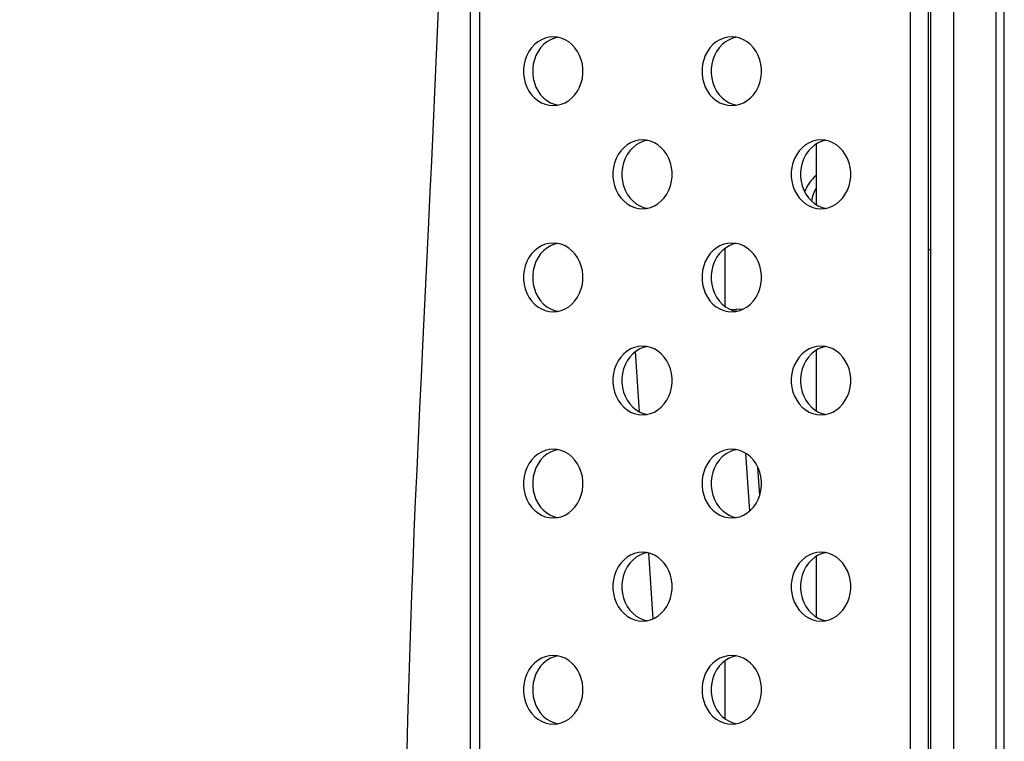
# Model space of a CAD drawing. Units: millimetres. Extents: x 0 to 1427, y 0 to 841.
# Drawn here: x 64 to 75, y 238 to 246 of the extents above; entities that cross this region are included whole.
import ezdxf

# ---------------------------------------------------------------- set-up
doc = ezdxf.new("R2010")
doc.units = ezdxf.units.MM
doc.header["$LTSCALE"] = 78.474
doc.layers.get('0').update_dxf_attribs({"linetype": 'CONTINUOUS'})
for name, color, linetype in [('0_84WS70_TOTAL_ASSDXF_DIMENSION', 7, 'CONTINUOUS'), ('84WS70_MAIN_DXF_CONTINUOUS_LINE', 7, 'CONTINUOUS'), ('84WS70_POWERDXF_CONTINUOUS_LINE', 7, 'CONTINUOUS'), ('MAZ634088_DXF_CONTINUOUS_LINE', 7, 'CONTINUOUS'), ('MBH62945301_DXF_CONTINUOUS_LINE', 7, 'CONTINUOUS'), ('MCK675446_02DXF_CONTINUOUS_LINE', 7, 'CONTINUOUS'), ('MCK67544701_DXF_CONTINUOUS_LINE', 7, 'CONTINUOUS'), ('MCQ62036941_DXF_CONTINUOUS_LINE', 7, 'CONTINUOUS'), ('MED626111_DXF_CONTINUOUS_LINE', 7, 'CONTINUOUS')]:
    doc.layers.add(name, color=color, linetype=linetype)
doc.styles.get("Standard").update_dxf_attribs({"font": 'txt', "width": 0.8})
doc.dimstyles.new('DIMSTYLE_1', dxfattribs={"dimtxt": 8, "dimasz": 5, "dimexe": 0.7, "dimexo": 0, "dimgap": 2, "dimtad": 1, "dimlfac": 4, "dimdsep": 46, "dimtxsty": 'Standard', "dimblk": 'OPEN', "dimblk1": 'OPEN', "dimblk2": 'OPEN', "dimcen": 0.09, "dimadec": 0, "dimazin": 0, "dimtp": 0.01, "dimtm": 0.01, "dimtfac": 1, "dimtofl": 0, "dimtmove": 0, "dimatfit": 3, "dimldrblk": 'OPEN', "dimfxl": 1, "dimtolj": 1, "dimarcsym": 0})

# ---------------------------------------------------------------- blocks, each defined once
blk = doc.blocks.new('_OPEN')
at = {"color": 0, "linetype": 'ByBlock'}
for p, q in [((0, 0), (-1, 0.2)), ((-1, -0.2), (0, 0)), ((-1, 0), (0, 0))]:
    blk.add_line(p, q, dxfattribs=at)
blk = doc.blocks.new('*D31')
at = {"layer": '0_84WS70_TOTAL_ASSDXF_DIMENSION', "color": 20, "linetype": 'Continuous', "true_color": 0xf23030}
for p, q in [((69.852, 256.502), (50.774, 256.502)), ((51.474, 256.502), (51.474, 228.94)), ((51.474, 201.377), (51.474, 228.94)), ((70.826, 201.377), (50.774, 201.377))]:
    blk.add_line(p, q, dxfattribs=at)
at = {"layer": '0_84WS70_TOTAL_ASSDXF_DIMENSION', "color": 20, "linetype": 'Continuous', "true_color": 0xf23030, "xscale": 5, "yscale": 5, "zscale": 5}
for p, rotation in [((51.474, 256.502), 90), ((51.474, 201.377), 270)]:
    blk.add_blockref('_OPEN', p, dxfattribs=dict(at, rotation=rotation))
at = {"layer": '0_84WS70_TOTAL_ASSDXF_DIMENSION', "color": 20, "linetype": 'Continuous', "true_color": 0xf23030, "insert": (41.474, 228.94), "char_height": 8, "width": 32, "attachment_point": 2, "rotation": 90, "line_spacing_factor": 0.9}
blk.add_mtext('220.5', dxfattribs=at)

msp = doc.modelspace()

# ---------------------------------------------------------------- linework, layer by layer
at = {"layer": '84WS70_MAIN_DXF_CONTINUOUS_LINE', "color": 7, "linetype": 'Continuous'}
for p, q in [((71.7243, 243.3163), (71.7243, 242.6881)), ((73.9743, 243.3022), (73.9493, 243.3022)), ((71.7243, 238.8163), (71.7243, 238.1881))]:
    msp.add_line(p, q, dxfattribs=at)
for radius, start, end in [(0.4, 128.90272, 160.81552), (0.305, 145.49438, 173.92881)]:
    msp.add_arc((72.9743, 243.8022), radius, start, end, dxfattribs=at)
at = {"layer": '84WS70_POWERDXF_CONTINUOUS_LINE', "color": 7, "linetype": 'Continuous'}
for points in [[(68.5956, 245.927), (68.5822, 245.5976), (68.5681, 245.2672), (68.5535, 244.9358), (68.5384, 244.6036), (68.5228, 244.2704), (68.5069, 243.9363), (68.4908, 243.6015)], [(68.4908, 243.6015), (68.458, 242.9297), (68.4252, 242.2555)], [(68.4252, 242.2555), (68.4089, 241.9175), (68.3929, 241.5791), (68.3771, 241.2401), (68.3617, 240.9007), (68.3468, 240.5608), (68.3324, 240.2206), (68.3186, 239.88), (68.3055, 239.5393), (68.2931, 239.1984), (68.2817, 238.8576), (68.2711, 238.5168), (68.2616, 238.1762), (68.253, 237.8359), (68.2453, 237.496), (68.2383, 237.1564), (68.232, 236.8172), (68.2261, 236.4786), (68.2207, 236.1406), (68.2155, 235.8031)]]:
    msp.add_lwpolyline(points, dxfattribs=at)
at = {"layer": 'MAZ634088_DXF_CONTINUOUS_LINE', "color": 7, "linetype": 'Continuous'}
for p, q in [((71.9279, 242.6573), (71.8493, 242.6522)), ((71.9518, 241.0832), (71.9931, 240.451)), ((72.1069, 240.6271), (72.0872, 240.9284))]:
    msp.add_line(p, q, dxfattribs=at)
at = {"layer": 'MBH62945301_DXF_CONTINUOUS_LINE', "color": 7, "linetype": 'Continuous'}
for p, q in [((74.2243, 178.1897), (74.2243, 454.0147)), ((74.6877, 178.1897), (74.6877, 454.0147)), ((74.7761, 178.1897), (74.7761, 454.0147))]:
    msp.add_line(p, q, dxfattribs=at)
at = {"layer": 'MCK675446_02DXF_CONTINUOUS_LINE', "color": 7, "linetype": 'Continuous'}
msp.add_line((73.9743, 178.3772), (73.9743, 453.8272), dxfattribs=at)
at = {"layer": 'MCK67544701_DXF_CONTINUOUS_LINE', "color": 7, "linetype": 'Continuous'}
for p, q in [((73.7493, 260.0272), (73.7493, 203.5647)), ((73.9493, 203.5647), (73.9493, 260.0272)), ((68.9493, 198.8522), (68.9493, 258.0855)), ((69.0493, 198.8772), (69.0493, 258.0576)), ((69.8646, 245.6133), (69.8228, 245.5961)), ((69.9022, 245.6223), (69.8646, 245.6133)), ((71.8131, 245.6133), (71.7714, 245.5961)), ((71.8507, 245.6223), (71.8131, 245.6133)), ((69.8228, 244.9082), (69.8646, 244.8911)), ((69.8646, 244.8911), (69.9022, 244.8821)), ((71.7714, 244.9082), (71.8131, 244.8911)), ((71.8131, 244.8911), (71.8507, 244.8821)), ((70.8388, 244.4883), (70.7971, 244.4711)), ((70.8765, 244.4973), (70.8388, 244.4883)), ((72.7874, 244.4883), (72.7456, 244.4711)), ((72.825, 244.4973), (72.7874, 244.4883)), ((70.7971, 243.7832), (70.8388, 243.7661)), ((70.8388, 243.7661), (70.8765, 243.7571)), ((72.7456, 243.7832), (72.7874, 243.7661)), ((72.7874, 243.7661), (72.825, 243.7571)), ((69.8646, 243.3633), (69.8228, 243.3461)), ((69.9022, 243.3723), (69.8646, 243.3633)), ((71.8131, 243.3633), (71.7714, 243.3461)), ((71.8507, 243.3723), (71.8131, 243.3633)), ((69.8228, 242.6582), (69.8646, 242.6411)), ((69.8646, 242.6411), (69.9022, 242.6321)), ((71.7714, 242.6582), (71.8131, 242.6411)), ((71.8131, 242.6411), (71.8507, 242.6321)), ((70.8388, 242.2383), (70.7971, 242.2211)), ((70.8765, 242.2473), (70.8388, 242.2383)), ((72.7874, 242.2383), (72.7456, 242.2211)), ((72.825, 242.2473), (72.7874, 242.2383)), ((70.7971, 241.5332), (70.8388, 241.5161)), ((70.8388, 241.5161), (70.8765, 241.5071)), ((72.7456, 241.5332), (72.7874, 241.5161)), ((72.7874, 241.5161), (72.825, 241.5071)), ((69.8646, 241.1133), (69.8228, 241.0961)), ((69.9022, 241.1223), (69.8646, 241.1133)), ((71.8131, 241.1133), (71.7714, 241.0961)), ((71.8507, 241.1223), (71.8131, 241.1133)), ((69.8228, 240.4082), (69.8646, 240.3911)), ((69.8646, 240.3911), (69.9022, 240.3821)), ((71.7714, 240.4082), (71.8131, 240.3911)), ((71.8131, 240.3911), (71.8507, 240.3821)), ((70.8765, 239.9973), (70.8388, 239.9883)), ((72.825, 239.9973), (72.7874, 239.9883)), ((70.8388, 239.9883), (70.7971, 239.9711)), ((72.7874, 239.9883), (72.7456, 239.9711)), ((70.7971, 239.2832), (70.8388, 239.2661)), ((70.8388, 239.2661), (70.8765, 239.2571)), ((72.7456, 239.2832), (72.7874, 239.2661)), ((72.7874, 239.2661), (72.825, 239.2571)), ((69.8646, 238.8633), (69.8228, 238.8461)), ((69.9022, 238.8723), (69.8646, 238.8633)), ((71.8131, 238.8633), (71.7714, 238.8461)), ((71.8507, 238.8723), (71.8131, 238.8633)), ((69.8228, 238.1582), (69.8646, 238.1411)), ((69.8646, 238.1411), (69.9022, 238.1321)), ((71.7714, 238.1582), (71.8131, 238.1411)), ((71.8131, 238.1411), (71.8507, 238.1321))]:
    msp.add_line(p, q, dxfattribs=at)
for points in [[(69.8522, 245.6272), (69.808, 245.6237), (69.7646, 245.6133), (69.7228, 245.5961), (69.6834, 245.5726), (69.6472, 245.5431), (69.6148, 245.5081), (69.5869, 245.4684), (69.5638, 245.4247), (69.5462, 245.3778), (69.5342, 245.3285), (69.5282, 245.2778), (69.5282, 245.2266), (69.5342, 245.1759), (69.5462, 245.1266), (69.5638, 245.0797), (69.5869, 245.0359), (69.6148, 244.9962), (69.6472, 244.9613), (69.6834, 244.9318), (69.7228, 244.9082), (69.7646, 244.8911), (69.808, 244.8807), (69.8522, 244.8772)], [(69.8228, 245.5961), (69.7834, 245.5726), (69.7472, 245.5431), (69.7148, 245.5081), (69.6869, 245.4684), (69.6638, 245.4247), (69.6462, 245.3778), (69.6342, 245.3285), (69.6282, 245.2778), (69.6282, 245.2266), (69.6342, 245.1759), (69.6462, 245.1266), (69.6638, 245.0797), (69.6869, 245.0359), (69.7148, 244.9962), (69.7472, 244.9613), (69.7834, 244.9318), (69.8228, 244.9082)], [(69.8522, 244.8772), (69.8964, 244.8807), (69.9398, 244.8911), (69.9816, 244.9082), (70.0209, 244.9318), (70.0571, 244.9613), (70.0895, 244.9962), (70.1175, 245.0359), (70.1405, 245.0797), (70.1582, 245.1266), (70.1702, 245.1759), (70.1762, 245.2266), (70.1762, 245.2778), (70.1702, 245.3285), (70.1582, 245.3778), (70.1405, 245.4247), (70.1175, 245.4684), (70.0895, 245.5081), (70.0571, 245.5431), (70.0209, 245.5726), (69.9816, 245.5961), (69.9398, 245.6133), (69.8964, 245.6237), (69.8522, 245.6272)], [(71.8007, 245.6272), (71.7565, 245.6237), (71.7131, 245.6133), (71.6714, 245.5961), (71.632, 245.5726), (71.5958, 245.5431), (71.5634, 245.5081), (71.5354, 245.4684), (71.5124, 245.4247), (71.4947, 245.3778), (71.4828, 245.3285), (71.4767, 245.2778), (71.4767, 245.2266), (71.4828, 245.1759), (71.4947, 245.1266), (71.5124, 245.0797), (71.5354, 245.0359), (71.5634, 244.9962), (71.5958, 244.9613), (71.632, 244.9318), (71.6714, 244.9082), (71.7131, 244.8911), (71.7565, 244.8807), (71.8007, 244.8772)], [(71.7714, 245.5961), (71.732, 245.5726), (71.6958, 245.5431), (71.6634, 245.5081), (71.6354, 245.4684), (71.6124, 245.4247), (71.5947, 245.3778), (71.5828, 245.3285), (71.5767, 245.2778), (71.5767, 245.2266), (71.5828, 245.1759), (71.5947, 245.1266), (71.6124, 245.0797), (71.6354, 245.0359), (71.6634, 244.9962), (71.6958, 244.9613), (71.732, 244.9318), (71.7714, 244.9082)], [(71.8007, 244.8772), (71.845, 244.8807), (71.8884, 244.8911), (71.9301, 244.9082), (71.9695, 244.9318), (72.0057, 244.9613), (72.0381, 244.9962), (72.0661, 245.0359), (72.0891, 245.0797), (72.1068, 245.1266), (72.1187, 245.1759), (72.1247, 245.2266), (72.1247, 245.2778), (72.1187, 245.3285), (72.1068, 245.3778), (72.0891, 245.4247), (72.0661, 245.4684), (72.0381, 245.5081), (72.0057, 245.5431), (71.9695, 245.5726), (71.9301, 245.5961), (71.8884, 245.6133), (71.845, 245.6237), (71.8007, 245.6272)], [(70.8265, 244.5022), (70.7822, 244.4987), (70.7388, 244.4883), (70.6971, 244.4711), (70.6577, 244.4476), (70.6215, 244.4181), (70.5891, 244.3831), (70.5611, 244.3434), (70.5381, 244.2997), (70.5205, 244.2528), (70.5085, 244.2035), (70.5025, 244.1528), (70.5025, 244.1016), (70.5085, 244.0509), (70.5205, 244.0016), (70.5381, 243.9547), (70.5611, 243.9109), (70.5891, 243.8712), (70.6215, 243.8363), (70.6577, 243.8068), (70.6971, 243.7832), (70.7388, 243.7661), (70.7822, 243.7557), (70.8265, 243.7522)], [(70.7971, 244.4711), (70.7577, 244.4476), (70.7215, 244.4181), (70.6891, 244.3831), (70.6611, 244.3434), (70.6381, 244.2997), (70.6205, 244.2528), (70.6085, 244.2035), (70.6025, 244.1528), (70.6025, 244.1016), (70.6085, 244.0509), (70.6205, 244.0016), (70.6381, 243.9547), (70.6611, 243.9109), (70.6891, 243.8712), (70.7215, 243.8363), (70.7577, 243.8068), (70.7971, 243.7832)], [(70.8265, 243.7522), (70.8707, 243.7557), (70.9141, 243.7661), (70.9559, 243.7832), (70.9952, 243.8068), (71.0314, 243.8363), (71.0638, 243.8712), (71.0918, 243.9109), (71.1148, 243.9547), (71.1325, 244.0016), (71.1444, 244.0509), (71.1505, 244.1016), (71.1505, 244.1528), (71.1444, 244.2035), (71.1325, 244.2528), (71.1148, 244.2997), (71.0918, 244.3434), (71.0638, 244.3831), (71.0314, 244.4181), (70.9952, 244.4476), (70.9559, 244.4711), (70.9141, 244.4883), (70.8707, 244.4987), (70.8265, 244.5022)], [(72.775, 244.5022), (72.7308, 244.4987), (72.6874, 244.4883), (72.6456, 244.4711), (72.6063, 244.4476), (72.5701, 244.4181), (72.5377, 244.3831), (72.5097, 244.3434), (72.4867, 244.2997), (72.469, 244.2528), (72.4571, 244.2035), (72.451, 244.1528), (72.451, 244.1016), (72.4571, 244.0509), (72.469, 244.0016), (72.4867, 243.9547), (72.5097, 243.9109), (72.5377, 243.8712), (72.5701, 243.8363), (72.6063, 243.8068), (72.6456, 243.7832), (72.6874, 243.7661), (72.7308, 243.7557), (72.775, 243.7522)], [(72.7456, 244.4711), (72.7063, 244.4476), (72.6701, 244.4181), (72.6377, 244.3831), (72.6097, 244.3434), (72.5867, 244.2997), (72.569, 244.2528), (72.5571, 244.2035), (72.551, 244.1528), (72.551, 244.1016), (72.5571, 244.0509), (72.569, 244.0016), (72.5867, 243.9547), (72.6097, 243.9109), (72.6377, 243.8712), (72.6701, 243.8363), (72.7063, 243.8068), (72.7456, 243.7832)], [(72.775, 243.7522), (72.8192, 243.7557), (72.8626, 243.7661), (72.9044, 243.7832), (72.9438, 243.8068), (72.98, 243.8363), (73.0124, 243.8712), (73.0403, 243.9109), (73.0634, 243.9547), (73.081, 244.0016), (73.093, 244.0509), (73.099, 244.1016), (73.099, 244.1528), (73.093, 244.2035), (73.081, 244.2528), (73.0634, 244.2997), (73.0403, 244.3434), (73.0124, 244.3831), (72.98, 244.4181), (72.9438, 244.4476), (72.9044, 244.4711), (72.8626, 244.4883), (72.8192, 244.4987), (72.775, 244.5022)], [(69.8522, 243.3772), (69.808, 243.3737), (69.7646, 243.3633), (69.7228, 243.3461), (69.6834, 243.3226), (69.6472, 243.2931), (69.6148, 243.2581), (69.5869, 243.2184), (69.5638, 243.1747), (69.5462, 243.1278), (69.5342, 243.0785), (69.5282, 243.0278), (69.5282, 242.9766), (69.5342, 242.9259), (69.5462, 242.8766), (69.5638, 242.8297), (69.5869, 242.7859), (69.6148, 242.7462), (69.6472, 242.7113), (69.6834, 242.6818), (69.7228, 242.6582), (69.7646, 242.6411), (69.808, 242.6307), (69.8522, 242.6272)], [(69.8228, 243.3461), (69.7834, 243.3226), (69.7472, 243.2931), (69.7148, 243.2581), (69.6869, 243.2184), (69.6638, 243.1747), (69.6462, 243.1278), (69.6342, 243.0785), (69.6282, 243.0278), (69.6282, 242.9766), (69.6342, 242.9259), (69.6462, 242.8766), (69.6638, 242.8297), (69.6869, 242.7859), (69.7148, 242.7462), (69.7472, 242.7113), (69.7834, 242.6818), (69.8228, 242.6582)], [(69.8522, 242.6272), (69.8964, 242.6307), (69.9398, 242.6411), (69.9816, 242.6582), (70.0209, 242.6818), (70.0571, 242.7113), (70.0895, 242.7462), (70.1175, 242.7859), (70.1405, 242.8297), (70.1582, 242.8766), (70.1702, 242.9259), (70.1762, 242.9766), (70.1762, 243.0278), (70.1702, 243.0785), (70.1582, 243.1278), (70.1405, 243.1747), (70.1175, 243.2184), (70.0895, 243.2581), (70.0571, 243.2931), (70.0209, 243.3226), (69.9816, 243.3461), (69.9398, 243.3633), (69.8964, 243.3737), (69.8522, 243.3772)], [(71.8007, 243.3772), (71.7565, 243.3737), (71.7131, 243.3633), (71.6714, 243.3461), (71.632, 243.3226), (71.5958, 243.2931), (71.5634, 243.2581), (71.5354, 243.2184), (71.5124, 243.1747), (71.4947, 243.1278), (71.4828, 243.0785), (71.4767, 243.0278), (71.4767, 242.9766), (71.4828, 242.9259), (71.4947, 242.8766), (71.5124, 242.8297), (71.5354, 242.7859), (71.5634, 242.7462), (71.5958, 242.7113), (71.632, 242.6818), (71.6714, 242.6582), (71.7131, 242.6411), (71.7565, 242.6307), (71.8007, 242.6272)], [(71.7714, 243.3461), (71.732, 243.3226), (71.6958, 243.2931), (71.6634, 243.2581), (71.6354, 243.2184), (71.6124, 243.1747), (71.5947, 243.1278), (71.5828, 243.0785), (71.5767, 243.0278), (71.5767, 242.9766), (71.5828, 242.9259), (71.5947, 242.8766), (71.6124, 242.8297), (71.6354, 242.7859), (71.6634, 242.7462), (71.6958, 242.7113), (71.732, 242.6818), (71.7714, 242.6582)], [(71.8007, 242.6272), (71.845, 242.6307), (71.8884, 242.6411), (71.9301, 242.6582), (71.9695, 242.6818), (72.0057, 242.7113), (72.0381, 242.7462), (72.0661, 242.7859), (72.0891, 242.8297), (72.1068, 242.8766), (72.1187, 242.9259), (72.1247, 242.9766), (72.1247, 243.0278), (72.1187, 243.0785), (72.1068, 243.1278), (72.0891, 243.1747), (72.0661, 243.2184), (72.0381, 243.2581), (72.0057, 243.2931), (71.9695, 243.3226), (71.9301, 243.3461), (71.8884, 243.3633), (71.845, 243.3737), (71.8007, 243.3772)], [(70.8265, 242.2522), (70.7822, 242.2487), (70.7388, 242.2383), (70.6971, 242.2211), (70.6577, 242.1976), (70.6215, 242.1681), (70.5891, 242.1331), (70.5611, 242.0934), (70.5381, 242.0497), (70.5205, 242.0028), (70.5085, 241.9535), (70.5025, 241.9028), (70.5025, 241.8516), (70.5085, 241.8009), (70.5205, 241.7516), (70.5381, 241.7047), (70.5611, 241.6609), (70.5891, 241.6212), (70.6215, 241.5863), (70.6577, 241.5568), (70.6971, 241.5332), (70.7388, 241.5161), (70.7822, 241.5057), (70.8265, 241.5022)], [(70.7971, 242.2211), (70.7577, 242.1976), (70.7215, 242.1681), (70.6891, 242.1331), (70.6611, 242.0934), (70.6381, 242.0497), (70.6205, 242.0028), (70.6085, 241.9535), (70.6025, 241.9028), (70.6025, 241.8516), (70.6085, 241.8009), (70.6205, 241.7516), (70.6381, 241.7047), (70.6611, 241.6609), (70.6891, 241.6212), (70.7215, 241.5863), (70.7577, 241.5568), (70.7971, 241.5332)], [(70.8265, 241.5022), (70.8707, 241.5057), (70.9141, 241.5161), (70.9559, 241.5332), (70.9952, 241.5568), (71.0314, 241.5863), (71.0638, 241.6212), (71.0918, 241.6609), (71.1148, 241.7047), (71.1325, 241.7516), (71.1444, 241.8009), (71.1505, 241.8516), (71.1505, 241.9028), (71.1444, 241.9535), (71.1325, 242.0028), (71.1148, 242.0497), (71.0918, 242.0934), (71.0638, 242.1331), (71.0314, 242.1681), (70.9952, 242.1976), (70.9559, 242.2211), (70.9141, 242.2383), (70.8707, 242.2487), (70.8265, 242.2522)], [(72.775, 242.2522), (72.7308, 242.2487), (72.6874, 242.2383), (72.6456, 242.2211), (72.6063, 242.1976), (72.5701, 242.1681), (72.5377, 242.1331), (72.5097, 242.0934), (72.4867, 242.0497), (72.469, 242.0028), (72.4571, 241.9535), (72.451, 241.9028), (72.451, 241.8516), (72.4571, 241.8009), (72.469, 241.7516), (72.4867, 241.7047), (72.5097, 241.6609), (72.5377, 241.6212), (72.5701, 241.5863), (72.6063, 241.5568), (72.6456, 241.5332), (72.6874, 241.5161), (72.7308, 241.5057), (72.775, 241.5022)], [(72.7456, 242.2211), (72.7063, 242.1976), (72.6701, 242.1681), (72.6377, 242.1331), (72.6097, 242.0934), (72.5867, 242.0497), (72.569, 242.0028), (72.5571, 241.9535), (72.551, 241.9028), (72.551, 241.8516), (72.5571, 241.8009), (72.569, 241.7516), (72.5867, 241.7047), (72.6097, 241.6609), (72.6377, 241.6212), (72.6701, 241.5863), (72.7063, 241.5568), (72.7456, 241.5332)], [(72.775, 241.5022), (72.8192, 241.5057), (72.8626, 241.5161), (72.9044, 241.5332), (72.9438, 241.5568), (72.98, 241.5863), (73.0124, 241.6212), (73.0403, 241.6609), (73.0634, 241.7047), (73.081, 241.7516), (73.093, 241.8009), (73.099, 241.8516), (73.099, 241.9028), (73.093, 241.9535), (73.081, 242.0028), (73.0634, 242.0497), (73.0403, 242.0934), (73.0124, 242.1331), (72.98, 242.1681), (72.9438, 242.1976), (72.9044, 242.2211), (72.8626, 242.2383), (72.8192, 242.2487), (72.775, 242.2522)], [(69.8522, 241.1272), (69.808, 241.1237), (69.7646, 241.1133), (69.7228, 241.0961), (69.6834, 241.0726), (69.6472, 241.0431), (69.6148, 241.0081), (69.5869, 240.9684), (69.5638, 240.9247), (69.5462, 240.8778), (69.5342, 240.8285), (69.5282, 240.7778), (69.5282, 240.7266), (69.5342, 240.6759), (69.5462, 240.6266), (69.5638, 240.5797), (69.5869, 240.5359), (69.6148, 240.4962), (69.6472, 240.4613), (69.6834, 240.4318), (69.7228, 240.4082), (69.7646, 240.3911), (69.808, 240.3807), (69.8522, 240.3772)], [(69.8228, 241.0961), (69.7834, 241.0726), (69.7472, 241.0431), (69.7148, 241.0081), (69.6869, 240.9684), (69.6638, 240.9247), (69.6462, 240.8778), (69.6342, 240.8285), (69.6282, 240.7778), (69.6282, 240.7266), (69.6342, 240.6759), (69.6462, 240.6266), (69.6638, 240.5797), (69.6869, 240.5359), (69.7148, 240.4962), (69.7472, 240.4613), (69.7834, 240.4318), (69.8228, 240.4082)], [(69.8522, 240.3772), (69.8964, 240.3807), (69.9398, 240.3911), (69.9816, 240.4082), (70.0209, 240.4318), (70.0571, 240.4613), (70.0895, 240.4962), (70.1175, 240.5359), (70.1405, 240.5797), (70.1582, 240.6266), (70.1702, 240.6759), (70.1762, 240.7266), (70.1762, 240.7778), (70.1702, 240.8285), (70.1582, 240.8778), (70.1405, 240.9247), (70.1175, 240.9684), (70.0895, 241.0081), (70.0571, 241.0431), (70.0209, 241.0726), (69.9816, 241.0961), (69.9398, 241.1133), (69.8964, 241.1237), (69.8522, 241.1272)], [(71.8007, 241.1272), (71.7565, 241.1237), (71.7131, 241.1133), (71.6714, 241.0961), (71.632, 241.0726), (71.5958, 241.0431), (71.5634, 241.0081), (71.5354, 240.9684), (71.5124, 240.9247), (71.4947, 240.8778), (71.4828, 240.8285), (71.4767, 240.7778), (71.4767, 240.7266), (71.4828, 240.6759), (71.4947, 240.6266), (71.5124, 240.5797), (71.5354, 240.5359), (71.5634, 240.4962), (71.5958, 240.4613), (71.632, 240.4318), (71.6714, 240.4082), (71.7131, 240.3911), (71.7565, 240.3807), (71.8007, 240.3772)], [(71.7714, 241.0961), (71.732, 241.0726), (71.6958, 241.0431), (71.6634, 241.0081), (71.6354, 240.9684), (71.6124, 240.9247), (71.5947, 240.8778), (71.5828, 240.8285), (71.5767, 240.7778), (71.5767, 240.7266), (71.5828, 240.6759), (71.5947, 240.6266), (71.6124, 240.5797), (71.6354, 240.5359), (71.6634, 240.4962), (71.6958, 240.4613), (71.732, 240.4318), (71.7714, 240.4082)], [(71.8007, 240.3772), (71.845, 240.3807), (71.8884, 240.3911), (71.9301, 240.4082), (71.9695, 240.4318), (72.0057, 240.4613), (72.0381, 240.4962), (72.0661, 240.5359), (72.0891, 240.5797), (72.1068, 240.6266), (72.1187, 240.6759), (72.1247, 240.7266), (72.1247, 240.7778), (72.1187, 240.8285), (72.1068, 240.8778), (72.0891, 240.9247), (72.0661, 240.9684), (72.0381, 241.0081), (72.0057, 241.0431), (71.9695, 241.0726), (71.9301, 241.0961), (71.8884, 241.1133), (71.845, 241.1237), (71.8007, 241.1272)], [(70.8265, 240.0022), (70.7822, 239.9987), (70.7388, 239.9883), (70.6971, 239.9711), (70.6577, 239.9476), (70.6215, 239.9181), (70.5891, 239.8831), (70.5611, 239.8434), (70.5381, 239.7997), (70.5205, 239.7528), (70.5085, 239.7035), (70.5025, 239.6528), (70.5025, 239.6016), (70.5085, 239.5509), (70.5205, 239.5016), (70.5381, 239.4547), (70.5611, 239.4109), (70.5891, 239.3712), (70.6215, 239.3363), (70.6577, 239.3068), (70.6971, 239.2832), (70.7388, 239.2661), (70.7822, 239.2557), (70.8265, 239.2522)], [(70.8265, 239.2522), (70.8707, 239.2557), (70.9141, 239.2661), (70.9559, 239.2832), (70.9952, 239.3068), (71.0314, 239.3363), (71.0638, 239.3712), (71.0918, 239.4109), (71.1148, 239.4547), (71.1325, 239.5016), (71.1444, 239.5509), (71.1505, 239.6016), (71.1505, 239.6528), (71.1444, 239.7035), (71.1325, 239.7528), (71.1148, 239.7997), (71.0918, 239.8434), (71.0638, 239.8831), (71.0314, 239.9181), (70.9952, 239.9476), (70.9559, 239.9711), (70.9141, 239.9883), (70.8707, 239.9987), (70.8265, 240.0022)], [(72.775, 240.0022), (72.7308, 239.9987), (72.6874, 239.9883), (72.6456, 239.9711), (72.6063, 239.9476), (72.5701, 239.9181), (72.5377, 239.8831), (72.5097, 239.8434), (72.4867, 239.7997), (72.469, 239.7528), (72.4571, 239.7035), (72.451, 239.6528), (72.451, 239.6016), (72.4571, 239.5509), (72.469, 239.5016), (72.4867, 239.4547), (72.5097, 239.4109), (72.5377, 239.3712), (72.5701, 239.3363), (72.6063, 239.3068), (72.6456, 239.2832), (72.6874, 239.2661), (72.7308, 239.2557), (72.775, 239.2522)], [(72.775, 239.2522), (72.8192, 239.2557), (72.8626, 239.2661), (72.9044, 239.2832), (72.9438, 239.3068), (72.98, 239.3363), (73.0124, 239.3712), (73.0403, 239.4109), (73.0634, 239.4547), (73.081, 239.5016), (73.093, 239.5509), (73.099, 239.6016), (73.099, 239.6528), (73.093, 239.7035), (73.081, 239.7528), (73.0634, 239.7997), (73.0403, 239.8434), (73.0124, 239.8831), (72.98, 239.9181), (72.9438, 239.9476), (72.9044, 239.9711), (72.8626, 239.9883), (72.8192, 239.9987), (72.775, 240.0022)], [(70.7971, 239.9711), (70.7577, 239.9476), (70.7215, 239.9181), (70.6891, 239.8831), (70.6611, 239.8434), (70.6381, 239.7997), (70.6205, 239.7528), (70.6085, 239.7035), (70.6025, 239.6528), (70.6025, 239.6016), (70.6085, 239.5509), (70.6205, 239.5016), (70.6381, 239.4547), (70.6611, 239.4109), (70.6891, 239.3712), (70.7215, 239.3363), (70.7577, 239.3068), (70.7971, 239.2832)], [(72.7456, 239.9711), (72.7063, 239.9476), (72.6701, 239.9181), (72.6377, 239.8831), (72.6097, 239.8434), (72.5867, 239.7997), (72.569, 239.7528), (72.5571, 239.7035), (72.551, 239.6528), (72.551, 239.6016), (72.5571, 239.5509), (72.569, 239.5016), (72.5867, 239.4547), (72.6097, 239.4109), (72.6377, 239.3712), (72.6701, 239.3363), (72.7063, 239.3068), (72.7456, 239.2832)], [(69.8522, 238.8772), (69.808, 238.8737), (69.7646, 238.8633), (69.7228, 238.8461), (69.6834, 238.8226), (69.6472, 238.7931), (69.6148, 238.7581), (69.5869, 238.7184), (69.5638, 238.6747), (69.5462, 238.6278), (69.5342, 238.5785), (69.5282, 238.5278), (69.5282, 238.4766), (69.5342, 238.4259), (69.5462, 238.3766), (69.5638, 238.3297), (69.5869, 238.2859), (69.6148, 238.2462), (69.6472, 238.2113), (69.6834, 238.1818), (69.7228, 238.1582), (69.7646, 238.1411), (69.808, 238.1307), (69.8522, 238.1272)], [(69.8228, 238.8461), (69.7834, 238.8226), (69.7472, 238.7931), (69.7148, 238.7581), (69.6869, 238.7184), (69.6638, 238.6747), (69.6462, 238.6278), (69.6342, 238.5785), (69.6282, 238.5278), (69.6282, 238.4766), (69.6342, 238.4259), (69.6462, 238.3766), (69.6638, 238.3297), (69.6869, 238.2859), (69.7148, 238.2462), (69.7472, 238.2113), (69.7834, 238.1818), (69.8228, 238.1582)], [(69.8522, 238.1272), (69.8964, 238.1307), (69.9398, 238.1411), (69.9816, 238.1582), (70.0209, 238.1818), (70.0571, 238.2113), (70.0895, 238.2462), (70.1175, 238.2859), (70.1405, 238.3297), (70.1582, 238.3766), (70.1702, 238.4259), (70.1762, 238.4766), (70.1762, 238.5278), (70.1702, 238.5785), (70.1582, 238.6278), (70.1405, 238.6747), (70.1175, 238.7184), (70.0895, 238.7581), (70.0571, 238.7931), (70.0209, 238.8226), (69.9816, 238.8461), (69.9398, 238.8633), (69.8964, 238.8737), (69.8522, 238.8772)], [(71.8007, 238.8772), (71.7565, 238.8737), (71.7131, 238.8633), (71.6714, 238.8461), (71.632, 238.8226), (71.5958, 238.7931), (71.5634, 238.7581), (71.5354, 238.7184), (71.5124, 238.6747), (71.4947, 238.6278), (71.4828, 238.5785), (71.4767, 238.5278), (71.4767, 238.4766), (71.4828, 238.4259), (71.4947, 238.3766), (71.5124, 238.3297), (71.5354, 238.2859), (71.5634, 238.2462), (71.5958, 238.2113), (71.632, 238.1818), (71.6714, 238.1582), (71.7131, 238.1411), (71.7565, 238.1307), (71.8007, 238.1272)], [(71.7714, 238.8461), (71.732, 238.8226), (71.6958, 238.7931), (71.6634, 238.7581), (71.6354, 238.7184), (71.6124, 238.6747), (71.5947, 238.6278), (71.5828, 238.5785), (71.5767, 238.5278), (71.5767, 238.4766), (71.5828, 238.4259), (71.5947, 238.3766), (71.6124, 238.3297), (71.6354, 238.2859), (71.6634, 238.2462), (71.6958, 238.2113), (71.732, 238.1818), (71.7714, 238.1582)], [(71.8007, 238.1272), (71.845, 238.1307), (71.8884, 238.1411), (71.9301, 238.1582), (71.9695, 238.1818), (72.0057, 238.2113), (72.0381, 238.2462), (72.0661, 238.2859), (72.0891, 238.3297), (72.1068, 238.3766), (72.1187, 238.4259), (72.1247, 238.4766), (72.1247, 238.5278), (72.1187, 238.5785), (72.1068, 238.6278), (72.0891, 238.6747), (72.0661, 238.7184), (72.0381, 238.7581), (72.0057, 238.7931), (71.9695, 238.8226), (71.9301, 238.8461), (71.8884, 238.8633), (71.845, 238.8737), (71.8007, 238.8772)]]:
    msp.add_lwpolyline(points, dxfattribs=at)
at = {"layer": 'MCQ62036941_DXF_CONTINUOUS_LINE', "color": 7, "linetype": 'Continuous'}
for p, q in [((71.8493, 242.6522), (71.7948, 242.6486)), ((71.8506, 242.6321), (71.8493, 242.6522)), ((70.7949, 241.5345), (70.7519, 242.1929)), ((70.9423, 239.2777), (70.8956, 239.9927))]:
    msp.add_line(p, q, dxfattribs=at)
at = {"layer": 'MED626111_DXF_CONTINUOUS_LINE', "color": 7, "linetype": 'Continuous'}
for p, q in [((72.7243, 243.796), (72.7243, 244.4584)), ((72.7243, 241.546), (72.7243, 242.2084)), ((72.7243, 239.296), (72.7243, 239.9584))]:
    msp.add_line(p, q, dxfattribs=at)

# ---------------------------------------------------------------- dimensions: what is measured, and where the dimension line sits
at = {"layer": '0_84WS70_TOTAL_ASSDXF_DIMENSION', "color": 20, "linetype": 'Continuous', "true_color": 0xf23030}
dim = msp.add_linear_dim(base=(51.4743, 201.3772), p1=(69.8522, 256.5022), p2=(70.8265, 201.3772), angle=270, dimstyle='DIMSTYLE_1', dxfattribs=at)
dim.commit()
dim.dimension.update_dxf_attribs({"geometry": '*D31', "text_midpoint": (51.4743, 228.9397), "dimtype": 160})

doc.saveas('drawing.dxf')
